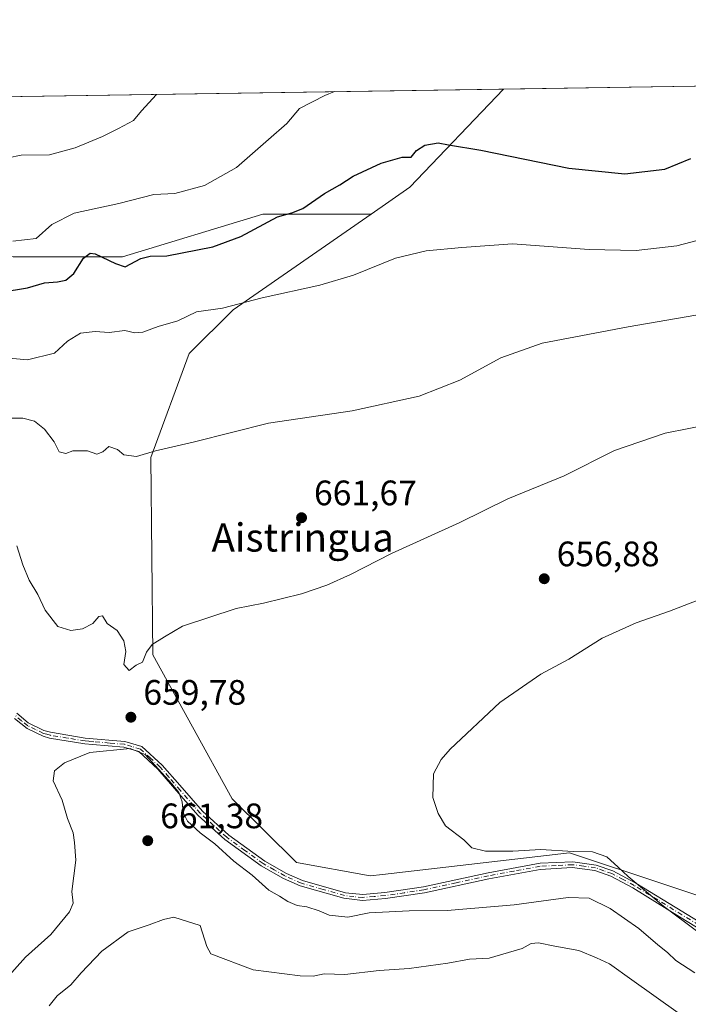
# Model space of a CAD drawing. Units: metres. Extents: x 603723 to 607160, y 4750035 to 4752401.
# Drawn here: x 605708 to 605897, y 4752122 to 4752401 of the extents above; entities that cross this region are included whole.
import ezdxf
from ezdxf.enums import TextEntityAlignment as Align

# ---------------------------------------------------------------- set-up
doc = ezdxf.new("R2010")
doc.units = ezdxf.units.M
doc.header["$MEASUREMENT"] = 0
doc.linetypes.add('DGN Style 4', pattern=[2.6384748266838614, 1.318413404963828, -0.6592067024819142, 0.001648016756204785, -0.6592067024819142])
for name, color, linetype, lineweight in [('Arbolado forestal CxS', 92, 'Continuous', 0), ('Camino Cxs', 7, 'Continuous', 0), ('Camino eje', 30, 'DGN Style 4', 13), ('Comarca CxS', 21, 'Continuous', 0), ('Comunidad Autónoma CxS', 142, 'Continuous', 0), ('Cultivos herbáceos CxS', 92, 'Continuous', 0), ('Curva de nivel maestra', 30, 'Continuous', 30), ('Curva de nivel normal', 30, 'Continuous', 0), ('Huerta CxS', 92, 'Continuous', 0), ('Municipio CxS', 4, 'Continuous', 0), ('Provincia CxS', 1, 'Continuous', 0), ('Punto de cota en terreno', 7, 'Continuous', 0), ('Rótulo de punto de cota en terreno', 7, 'Continuous', 0), ('Texto cartográfico', 7, 'Continuous', 0)]:
    doc.layers.add(name, color=color, linetype=linetype, lineweight=lineweight)
doc.styles.add('Style-Arial', font='txt')

# ---------------------------------------------------------------- blocks, each defined once
blk = doc.blocks.new('*U27')
at = {"layer": 'Arbolado forestal CxS', "color": 92, "linetype": 'Continuous', "lineweight": 0}
blk.add_polyline3d([(605373.5979000004, 4752374.091200001, 646.9829999999929), (605844.7742999997, 4752381.329, 679.0072999999975), (605818.2050999999, 4752353.4957, 673.2890000000043), (605807.2943000002, 4752345.9287, 672.579700000002), (605776.5560999997, 4752345.9287, 676.342499999999), (605736.7925000006, 4752333.779300001, 675.3515999999945), (605705.8655000003, 4752333.7797, 678.8850999999995), (605688.1265000004, 4752337.037900001, 681.0847999999969), (605683.1464999998, 4752333.776900001, 680.1462000000029), (605678.2001, 4752330.537900001, 678.8398000000016), (605669.4278999995, 4752310.2533, 669.8361000000004), (605657.9140999997, 4752278.455700001, 660.179999999993), (605649.4199000001, 4752259.4077, 655.2964000000065), (605631.1196999997, 4752245.1775, 651.6912000000011), (605618.3790999996, 4752233.3983, 649.6006000000052), (605598.8090000004, 4752217.378500001, 643.6518999999971), (605584.8086000001, 4752205.338300001, 641.6293000000006), (605565.2383000003, 4752190.208500001, 638.4326000000001), (605562.4159000004, 4752187.8751, 637.9707000000053), (605562.4153000005, 4752164.848099999, 634.8233000000037), (605562.4149000002, 4752146.7097, 632.5), (605567.7494999999, 4752127.5045, 636.7358999999997), (605578.4183, 4752081.625299999, 652.0138000000006)], dxfattribs=at)
blk = doc.blocks.new('5PATER')
at = {"layer": 'Huerta CxS', "linetype": 'Continuous', "lineweight": 0}
h = blk.add_hatch(color=51, dxfattribs=at)
edge = h.paths.add_edge_path()
edge.add_ellipse((0, 0), major_axis=(-0.1095731443231308, -0.1110710700762829), ratio=0.9994222409660322, start_angle=0, end_angle=360)

msp = doc.modelspace()

# ---------------------------------------------------------------- linework, layer by layer
at = {"layer": 'Arbolado forestal CxS', "color": 92, "linetype": 'Continuous', "lineweight": 0, "extrusion": (-0.0677942862649809, -0.001041382178098792, 0.9976987773235874), "elevation": -45344.41452747904, "flags": 128}
msp.add_lwpolyline([(-4742515.51617892, 676777.346845905), (-4742515.516178921, 677249.6657424232)], dxfattribs=at)
at = {"layer": 'Arbolado forestal CxS', "color": 92, "linetype": 'Continuous', "lineweight": 0, "extrusion": (0.2064906555752058, -0.3821678334288536, 0.900727126410889), "elevation": -1690494.391143001, "flags": 128}
msp.add_lwpolyline([(2792121.521150454, 3506916.419525797), (2792084.914786204, 3506903.255177998), (2792071.718504576, 3506901.622296091)], dxfattribs=at)
at = {"layer": 'Arbolado forestal CxS', "color": 92, "linetype": 'Continuous', "lineweight": 0}
for points in [[(605807.2943000002, 4752345.9287, 672.579700000002), (605776.5560999997, 4752345.9287, 676.342499999999), (605736.7925000006, 4752333.779300001, 675.3515999999945), (605705.8655000003, 4752333.7797, 678.8850999999995), (605688.1265000004, 4752337.037900001, 681.0847999999969), (605683.1464999998, 4752333.776900001, 680.1462000000029), (605678.2001, 4752330.537900001, 678.8398000000016), (605669.4278999995, 4752310.2533, 669.8361000000004), (605657.9140999997, 4752278.455700001, 660.179999999993), (605649.4199000001, 4752259.4077, 655.2964000000065), (605631.1196999997, 4752245.1775, 651.6912000000011), (605618.3790999996, 4752233.3983, 649.6006000000052), (605598.8090000004, 4752217.378500001, 643.6518999999971), (605584.8086000001, 4752205.338300001, 641.6293000000006), (605565.2383000003, 4752190.208500001, 638.4326000000001), (605562.4159000004, 4752187.8751, 637.9707000000053), (605562.4153000005, 4752164.848099999, 634.8233000000037), (605562.4149000002, 4752146.7097, 632.5), (605567.7494999999, 4752127.5045, 636.7358999999997), (605578.4183, 4752081.625299999, 652.0138000000006)], [(605705.8655000003, 4752333.7797, 678.8850999999995), (605736.7925000006, 4752333.779300001, 675.3515999999945), (605776.5560999997, 4752345.9287, 676.342499999999), (605807.2943000002, 4752345.9287, 672.579700000002), (605768.1141999997, 4752318.755700001, 670.0354999999981), (605755.6690999996, 4752306.419299999, 668.5310000000027), (605744.8601000002, 4752276.9727, 664.8898999999947), (605745.4161, 4752221.098099999, 659.7624000000069), (605767.8901000004, 4752180.3025, 658.5936999999976), (605786.0658999998, 4752162.277899999, 658.0614999999962), (605806.9678999997, 4752158.473099999, 656.6754999999976), (605810.4696000004, 4752158.8727, 656.5359000000026), (605863.4879000002, 4752164.929300001, 654.3776000000071), (605916.6426999997, 4752147.314099999, 651.1953999999969)], [(605807.2943000002, 4752345.9287, 672.579700000002), (605768.1141999997, 4752318.755700001, 670.0354999999981), (605755.6690999996, 4752306.419299999, 668.5310000000027), (605744.8601000002, 4752276.9727, 664.8898999999947), (605745.4161, 4752221.098099999, 659.7624000000069), (605767.8901000004, 4752180.3025, 658.5936999999976), (605786.0658999998, 4752162.277899999, 658.0614999999962), (605806.9678999997, 4752158.473099999, 656.6754999999976), (605810.4696000004, 4752158.8727, 656.5359000000026), (605863.4879000002, 4752164.929300001, 654.3776000000071), (605916.6426999997, 4752147.314099999, 651.1953999999969)]]:
    msp.add_polyline3d(points, dxfattribs=at)
at = {"layer": 'Camino Cxs', "color": 7, "linetype": 'Continuous', "lineweight": 0}
for points in [[(605903.8101000005, 4752141.280099999, 663.0823999999993), (605894.6501000002, 4752146.860099999, 664.0044000000053), (605881.3601000002, 4752155.030099999, 661.4550000000017), (605875.1300999997, 4752158.360099999, 661.7482000000019), (605870.6601, 4752159.940099999, 660.5014999999985), (605864.2401000002, 4752160.770099999, 660.7453999999998), (605855.1601, 4752160.290100001, 661.0917999999947), (605840.6101000002, 4752157.590100001, 660.2418999999937), (605822.3400999998, 4752153.620100001, 660.9977999999974), (605811.3601000002, 4752151.9901, 663.0470999999961), (605804.8300999999, 4752151.4801, 661.7247000000061), (605799.5000999998, 4752152.090100001, 661.7382999999973), (605787.1601, 4752155.610099999, 661.6946000000025), (605782.4301000005, 4752157.7301, 659.6765000000014), (605776.1300999997, 4752161.270099999, 662.6475000000064), (605765.7500999998, 4752168.7401, 660.3905999999988), (605758.2200999996, 4752175.5601, 660.5411000000023), (605753.3701, 4752181.120100001, 665.1983000000037), (605746.8300999999, 4752188.6501, 665.0893999999971), (605741.4501, 4752193.6501, 664.0268999999971), (605737.2200999996, 4752194.890100001, 660.9054999999935), (605728.2901, 4752195.630100001, 660.4192999999941), (605726.1401000004, 4752195.8101, 660.3779999999971), (605716.1601, 4752197.4801, 659.0973999999987), (605714.2901, 4752198.0001, 658.6745999999986), (605709.7901, 4752200.170100001, 658.3386000000028), (605706.2200999996, 4752203.020099999, 658.6220999999932)], [(605903.8101000005, 4752141.280099999, 663.0823999999993), (605894.6501000002, 4752146.860099999, 664.0044000000053), (605881.3601000002, 4752155.030099999, 661.4550000000017), (605875.1300999997, 4752158.360099999, 661.7482000000019), (605870.6601, 4752159.940099999, 660.5014999999985), (605864.2401000002, 4752160.770099999, 660.7453999999998), (605855.1601, 4752160.290100001, 661.0917999999947), (605840.6101000002, 4752157.590100001, 660.2418999999937), (605822.3400999998, 4752153.620100001, 660.9977999999974), (605811.3601000002, 4752151.9901, 663.0470999999961), (605804.8300999999, 4752151.4801, 661.7247000000061), (605799.5000999998, 4752152.090100001, 661.7382999999973), (605787.1601, 4752155.610099999, 661.6946000000025), (605782.4301000005, 4752157.7301, 659.6765000000014), (605776.1300999997, 4752161.270099999, 662.6475000000064), (605765.7500999998, 4752168.7401, 660.3905999999988), (605758.2200999996, 4752175.5601, 660.5411000000023), (605753.3701, 4752181.120100001, 665.1983000000037), (605746.8300999999, 4752188.6501, 665.0893999999971), (605741.4501, 4752193.6501, 664.0268999999971), (605737.2200999996, 4752194.890100001, 660.9054999999935), (605728.2901, 4752195.630100001, 660.4192999999941), (605726.1401000004, 4752195.8101, 660.3779999999971), (605716.1601, 4752197.4801, 659.0973999999987), (605714.2901, 4752198.0001, 658.6745999999986), (605709.7901, 4752200.170100001, 658.3386000000028), (605706.2200999996, 4752203.020099999, 658.6220999999932)], [(605706.8601000002, 4752204.5101, 657.9217999999964), (605710.1101000002, 4752201.780099999, 659.0424000000058), (605714.5301000001, 4752199.630100001, 659.9208000000071), (605716.3701, 4752199.110099999, 660.6321999999927), (605726.2200999996, 4752197.4901, 660.4152000000031), (605737.4600999998, 4752196.520099999, 660.7163), (605742.2600999996, 4752195.0801, 665.4291999999987), (605748.0800999999, 4752189.840100001, 667.1870000000055), (605753.0301000001, 4752184.1601, 667.226800000004), (605759.5000999998, 4752176.7401, 660.7872999999963), (605766.8901000004, 4752170.0001, 661.3951999999991), (605777.1001000004, 4752162.610099999, 663.369399999996), (605783.2301000003, 4752159.1501, 660.8534999999974), (605787.8000999996, 4752157.100099999, 662.3708999999944), (605799.9401000004, 4752153.6501, 661.8889999999956), (605804.8800999997, 4752153.1801, 661.7920000000013), (605811.1101000002, 4752153.7401, 662.8919000000024), (605822.0701000001, 4752155.380100001, 660.3542000000016), (605840.3901000004, 4752159.350099999, 659.6870000000055), (605855.1101000002, 4752162.0101, 659.9434000000037), (605864.4001000002, 4752162.420100001, 659.7480000000069), (605871.0601000005, 4752161.520099999, 659.0100999999995), (605875.7801000001, 4752159.840100001, 660.8843000000053), (605882.2301000003, 4752156.420100001, 659.6925000000047), (605895.5701000001, 4752148.220100001, 663.1830999999949), (605896.3201000001, 4752147.770099999, 663.7716999999975), (605904.6901000004, 4752142.6601, 663.2391999999963)], [(605706.8601000002, 4752204.5101, 657.9217999999964), (605710.1101000002, 4752201.780099999, 659.0424000000058), (605714.5301000001, 4752199.630100001, 659.9208000000071), (605716.3701, 4752199.110099999, 660.6321999999927), (605726.2200999996, 4752197.4901, 660.4152000000031), (605737.4600999998, 4752196.520099999, 660.7163), (605742.2600999996, 4752195.0801, 665.4291999999987), (605748.0800999999, 4752189.840100001, 667.1870000000055), (605753.0301000001, 4752184.1601, 667.226800000004), (605759.5000999998, 4752176.7401, 660.7872999999963), (605766.8901000004, 4752170.0001, 661.3951999999991), (605777.1001000004, 4752162.610099999, 663.369399999996), (605783.2301000003, 4752159.1501, 660.8534999999974), (605787.8000999996, 4752157.100099999, 662.3708999999944), (605799.9401000004, 4752153.6501, 661.8889999999956), (605804.8800999997, 4752153.1801, 661.7920000000013), (605811.1101000002, 4752153.7401, 662.8919000000024), (605822.0701000001, 4752155.380100001, 660.3542000000016), (605840.3901000004, 4752159.350099999, 659.6870000000055), (605855.1101000002, 4752162.0101, 659.9434000000037), (605864.4001000002, 4752162.420100001, 659.7480000000069), (605871.0601000005, 4752161.520099999, 659.0100999999995), (605875.7801000001, 4752159.840100001, 660.8843000000053), (605882.2301000003, 4752156.420100001, 659.6925000000047), (605895.5701000001, 4752148.220100001, 663.1830999999949), (605896.3201000001, 4752147.770099999, 663.7716999999975), (605904.6901000004, 4752142.6601, 663.2391999999963)]]:
    msp.add_polyline3d(points, dxfattribs=at)
at = {"layer": 'Camino eje', "color": 30, "linetype": 'DGN Style 4', "lineweight": 13}
msp.add_polyline3d([(605900.0651000004, 4752144.5251, 664.2391000000061), (605895.2975000005, 4752147.4275, 663.8638999999966), (605888.4401000004, 4752151.640100001, 661.296199999997), (605881.7950999998, 4752155.725099999, 660.6061999999947), (605878.6801000005, 4752157.390100001, 662.2093000000023), (605875.4550999999, 4752159.100099999, 661.309699999998), (605873.2200999996, 4752159.890100001, 659.743100000007), (605870.8601000002, 4752160.7301, 659.761599999998), (605867.5301000001, 4752161.1801, 661.5715999999958), (605864.3201000001, 4752161.595100001, 660.2470999999932), (605859.6750999996, 4752161.390100001, 658.7274000000034), (605855.1350999996, 4752161.1501, 660.5182999999961), (605847.7751000002, 4752159.8201, 665.9645000000019), (605840.5000999998, 4752158.470100001, 659.9569999999949), (605831.3400999998, 4752156.485099999, 660.7146000000066), (605822.2050999999, 4752154.5001, 660.6760000000068), (605816.7251000004, 4752153.6801, 662.1857000000019), (605811.2351000002, 4752152.8651, 662.9177999999956), (605808.1201, 4752152.585100001, 662.766499999998), (605804.8551000003, 4752152.3301, 661.6389999999956), (605802.3850999996, 4752152.565099999, 660.7007000000012), (605799.7200999996, 4752152.870100001, 661.7456999999995), (605793.6501000002, 4752154.595100001, 663.3622999999934), (605787.4801000003, 4752156.3551, 661.9915000000037), (605782.8300999999, 4752158.440099999, 660.2453999999998), (605779.7651000004, 4752160.170100001, 661.7915999999968), (605776.6151000002, 4752161.940099999, 662.9725000000036), (605771.5100999996, 4752165.6351, 660.7829000000056), (605766.3201000001, 4752169.370100001, 660.8338999999978), (605762.6250999998, 4752172.7401, 660.2241999999969), (605758.8601000002, 4752176.1501, 660.6628999999957), (605753.2001, 4752182.640100001, 666.5678999999947), (605749.9301000005, 4752186.405099999, 665.8843000000053), (605747.4550999999, 4752189.245100001, 666.1483000000007), (605744.7651000004, 4752191.745100001, 666.3595000000059), (605741.8551000003, 4752194.3651, 664.6866000000009), (605739.4550999999, 4752195.085100001, 662.7611000000034), (605737.3400999998, 4752195.7051, 660.8070000000008), (605733.1151000002, 4752196.0701, 660.2851999999984), (605728.6501000002, 4752196.440099999, 660.4133000000002), (605727.2550999997, 4752196.5601, 660.4962999999989), (605726.1801000005, 4752196.6501, 660.3945999999996), (605721.1901000004, 4752197.485099999, 659.7955999999976), (605716.2651000004, 4752198.295100001, 659.8433999999979), (605715.3300999999, 4752198.5551, 659.5883000000031), (605714.4101, 4752198.815099999, 659.2866999999969), (605712.1601, 4752199.9001, 658.6793000000034), (605709.9501, 4752200.975099999, 658.6867000000057), (605708.1651, 4752202.4001, 658.7814999999973), (605706.5401, 4752203.765100001, 658.2660999999935)], dxfattribs=at)
at = {"layer": 'Comarca CxS', "color": 21, "linetype": 'Continuous', "lineweight": 0, "flags": 128}
msp.add_lwpolyline([(604124.1886182555, 4750040.927778017), (603758.2100007894, 4750035.309982464), (603753.999635632, 4750313.845443273), (603739.0565368402, 4751302.40172115), (603723.2400007899, 4752348.739982442), (603932.1160783024, 4752351.948537548), (605701.7815795443, 4752379.132451315), (607124.0500008166, 4752400.97998244), (607129.8706941173, 4752027.963835197), (607160.150000817, 4750087.529982464), (607051.0971875892, 4750085.856014698), (605419.4706763674, 4750060.810441755), (605239.2230301709, 4750058.043628676)], close=True, dxfattribs=at)
at = {"layer": 'Comunidad Autónoma CxS', "color": 142, "linetype": 'Continuous', "lineweight": 0, "flags": 128}
msp.add_lwpolyline([(604124.1886182555, 4750040.927778017), (603758.2100007894, 4750035.309982464), (603753.999635632, 4750313.845443273), (603739.0565368402, 4751302.40172115), (603723.2400007899, 4752348.739982442), (603932.1160783024, 4752351.948537548), (605701.7815795443, 4752379.132451315), (607124.0500008166, 4752400.97998244), (607129.8706941173, 4752027.963835197), (607160.150000817, 4750087.529982464), (607051.0971875892, 4750085.856014698), (605419.4706763674, 4750060.810441755), (605239.2230301709, 4750058.043628676)], close=True, dxfattribs=at)
at = {"layer": 'Cultivos herbáceos CxS', "color": 92, "linetype": 'Continuous', "lineweight": 0, "extrusion": (0.2064906555752058, -0.3821678334288536, 0.900727126410889), "elevation": -1690494.391143001, "flags": 128}
msp.add_lwpolyline([(2792121.521150454, 3506916.419525797), (2792084.914786204, 3506903.255177998), (2792071.718504576, 3506901.622296091)], dxfattribs=at)
at = {"layer": 'Cultivos herbáceos CxS', "color": 92, "linetype": 'Continuous', "lineweight": 0, "extrusion": (0.0576997171679249, 0.0008863698904884681, 0.9983335900324894), "elevation": 39847.31563829908, "flags": 128}
msp.add_lwpolyline([(4742514.93381149, -677599.3955769707), (4742514.933811489, -677720.1635493172)], dxfattribs=at)
at = {"layer": 'Cultivos herbáceos CxS', "color": 92, "linetype": 'Continuous', "lineweight": 0}
for points in [[(605916.6426999997, 4752147.314099999, 651.1953999999969), (605863.4879000002, 4752164.929300001, 654.3776000000071), (605810.4696000004, 4752158.8727, 656.5359000000026), (605806.9678999997, 4752158.473099999, 656.6754999999976), (605786.0658999998, 4752162.277899999, 658.0614999999962), (605767.8901000004, 4752180.3025, 658.5936999999976), (605745.4161, 4752221.098099999, 659.7624000000069), (605744.8601000002, 4752276.9727, 664.8898999999947), (605755.6690999996, 4752306.419299999, 668.5310000000027), (605768.1141999997, 4752318.755700001, 670.0354999999981), (605807.2943000002, 4752345.9287, 672.579700000002), (605818.2050999999, 4752353.4957, 673.2890000000043), (605844.7742999997, 4752381.329, 679.0072999999975), (605965.3268999998, 4752383.1808, 672.0381999999954)], [(605807.2943000002, 4752345.9287, 672.579700000002), (605768.1141999997, 4752318.755700001, 670.0354999999981), (605755.6690999996, 4752306.419299999, 668.5310000000027), (605744.8601000002, 4752276.9727, 664.8898999999947), (605745.4161, 4752221.098099999, 659.7624000000069), (605767.8901000004, 4752180.3025, 658.5936999999976), (605786.0658999998, 4752162.277899999, 658.0614999999962), (605806.9678999997, 4752158.473099999, 656.6754999999976), (605810.4696000004, 4752158.8727, 656.5359000000026), (605863.4879000002, 4752164.929300001, 654.3776000000071), (605916.6426999997, 4752147.314099999, 651.1953999999969)]]:
    msp.add_polyline3d(points, dxfattribs=at)
at = {"layer": 'Curva de nivel maestra', "color": 30, "linetype": 'Continuous', "lineweight": 30, "elevation": 675, "flags": 128}
msp.add_lwpolyline([(605702.3799999999, 4752323.780099999), (605709.8700000001, 4752324.9901), (605714.7000000002, 4752326.450099999), (605718.3700000001, 4752326.6801), (605720.7300000006, 4752327.170100001), (605723.0199999996, 4752329.040100001), (605725.7699999996, 4752333.460100001), (605727.6299999999, 4752334.840100001), (605729.0199999996, 4752334.6801), (605734.7699999996, 4752331.950099999), (605737.5800000001, 4752331.0001), (605742.0199999996, 4752333.350099999), (605744.6699999999, 4752333.9901), (605749.3600000005, 4752334.050100001), (605762.3600000005, 4752336.630100001), (605770.3600000005, 4752339.530099999), (605780.6900000004, 4752345.130100001), (605784.75, 4752346.2501), (605787.9299999997, 4752347.4901), (605794.0800000001, 4752351.790100001), (605798.4000000004, 4752354.1801), (605802.2000000002, 4752356.630100001), (605810.0700000003, 4752360.3101), (605816.0199999996, 4752362.0801), (605818.5800000001, 4752362.0001), (605820.1399999997, 4752363.950099999), (605822.4500000002, 4752365.460100001), (605826.2300000006, 4752366.0801), (605829.1799999997, 4752365.520099999), (605838.3300000001, 4752364.0001), (605863.2999999998, 4752358.950099999), (605879.1699999999, 4752357.3101), (605890.4699999997, 4752358.640100001), (605897.8499999996, 4752361.6801)], dxfattribs=at)
at = {"layer": 'Curva de nivel normal', "color": 30, "linetype": 'Continuous', "lineweight": 0, "flags": 128}
for points, elevation in [([(605704.3700000001, 4752361.880000001), (605708.0499999998, 4752362.560000001), (605716.0999999996, 4752362.710000001), (605723.3899999997, 4752364.640000001), (605731.1200000001, 4752367.880000001), (605735.6299999999, 4752370.109999999), (605739.8899999997, 4752372.390000001), (605742.1600000003, 4752375.180000001), (605746.4524999997, 4752379.818700001)], 685), ([(605705.7000000002, 4752338.24), (605712.3700000001, 4752339.02), (605716.7999999998, 4752342.930000001), (605723.0999999996, 4752346.16), (605735.7999999998, 4752348.869999999), (605745.7000000002, 4752351.460000001), (605751.5999999996, 4752351.76), (605760, 4752353.980000001), (605769.1200000001, 4752359.130000001), (605778.1299999999, 4752367.060000001), (605783.3899999997, 4752371.550000001), (605786.9199999999, 4752375.859999999), (605794.1500000004, 4752379.550000001), (605796.8301999997, 4752380.592499999)], 680), ([(605700.3399999999, 4752305.430000001), (605709.8799999999, 4752304.65), (605717.5700000003, 4752306.539999999), (605721.2599999999, 4752309.949999999), (605724.8700000001, 4752312.210000001), (605729.0999999996, 4752312.640000001), (605733, 4752312.34), (605737.4500000002, 4752312.930000001), (605740.2699999996, 4752312.230000001), (605742.5800000001, 4752312.51), (605746.8600000005, 4752314.07), (605752.4600000001, 4752315.720000001), (605757.8099999996, 4752318.25), (605765.0999999996, 4752319.220000001), (605776.3300000001, 4752322.16), (605792.7400000002, 4752325.800000001), (605802.2699999996, 4752328.630000001), (605814.1600000003, 4752333.4), (605822.7999999998, 4752335.52), (605832.9400000004, 4752336.439999999), (605847.2800000003, 4752337.480000001), (605869.0199999996, 4752335.9), (605882.3399999999, 4752335.640000001), (605893.8799999999, 4752336.9), (605903.5599999996, 4752339.449999999)], 670), ([(605704.5999999996, 4752288.130000001), (605708.5800000001, 4752288.109999999), (605711.8399999999, 4752287.220000001), (605714.7400000002, 4752285), (605717.4000000004, 4752281.42), (605718.8799999999, 4752278.539999999), (605720.7000000002, 4752278.08), (605722.7000000002, 4752278.82), (605726.9000000004, 4752278.859999999), (605729.5700000003, 4752277.859999999), (605731.25, 4752278.529999999), (605732.9500000002, 4752280.119999999), (605735.3499999996, 4752279.210000001), (605737.2000000002, 4752277.699999999), (605740.8099999996, 4752277.279999999), (605746.1799999997, 4752278.82), (605757.2000000002, 4752281.42), (605778.1900000004, 4752286.66), (605801.8799999999, 4752290.210000001), (605820.8600000005, 4752294.350000001), (605832.3899999997, 4752298.9), (605844.0300000003, 4752305.230000001), (605855.7100000001, 4752309.380000001), (605880.1100000005, 4752313.980000001), (605923.3700000001, 4752321.42)], 665), ([(605706.8499999996, 4752251.9), (605708.5499999998, 4752246.57), (605710.3300000001, 4752242.24), (605712.8399999999, 4752238.189999999), (605714.8899999997, 4752233.710000001), (605718.5099999999, 4752229.119999999), (605722.2000000002, 4752227.960000001), (605725.4800000006, 4752228.42), (605728.4000000004, 4752229.92), (605730.0700000003, 4752231.9), (605731.1200000001, 4752232.08), (605732.4900000002, 4752229.890000001), (605735.2599999999, 4752227.91), (605737.2000000002, 4752225.01), (605737.7699999996, 4752221.980000001), (605737.1399999997, 4752218.33), (605738.6600000003, 4752216.58), (605740.7000000002, 4752218.130000001), (605742.5099999999, 4752218.99), (605743.6100000005, 4752221.84), (605745.1799999997, 4752223.939999999), (605748.7000000002, 4752226.180000001), (605753.8200000003, 4752229.16), (605769, 4752234.220000001), (605776.7800000003, 4752235.74), (605787.54, 4752238.369999999), (605794.6900000004, 4752240.75), (605801.3600000005, 4752243.779999999), (605813.0199999996, 4752249.730000001), (605832.3499999996, 4752258.560000001), (605846.0099999999, 4752265.210000001), (605861.9000000004, 4752271.800000001), (605876.2100000001, 4752278.980000001), (605890.5599999996, 4752283.890000001), (605904, 4752286.449999999)], 660), ([(605903.8200000003, 4752238.039999999), (605891.7999999998, 4752233.430000001), (605882.3499999996, 4752230.119999999), (605872.6799999997, 4752225.76), (605863.2699999996, 4752219.869999999), (605855.3600000005, 4752215.560000001), (605843.7000000002, 4752207.539999999), (605829.6799999997, 4752194.359999999), (605827.0499999998, 4752191.430000001), (605824.8799999999, 4752187.350000001), (605824.7000000002, 4752180.600000001), (605826.2100000001, 4752176.109999999), (605828.3600000005, 4752172.600000001), (605833.5599999996, 4752168.680000001), (605835.8300000001, 4752166.430000001), (605839.6500000004, 4752165.480000001), (605847.4000000004, 4752165.470000001), (605855.3399999999, 4752165.869999999), (605864.5, 4752165.390000001), (605869.9600000001, 4752165.26), (605874.04, 4752163.880000001), (605877.2599999999, 4752160.92), (605880.0899999999, 4752158.230000001), (605885.8399999999, 4752153.41), (605890.0700000003, 4752149.82), (605899.8600000005, 4752142.59)], 655), ([(605738.9400000004, 4752194.49), (605727.5199999996, 4752193.42), (605720.4000000004, 4752190.49), (605717.5, 4752188.210000001), (605717.2000000002, 4752185.33), (605719.7100000001, 4752179.930000001), (605721.2000000002, 4752174.65), (605722.8399999999, 4752170.619999999), (605723.1699999999, 4752167.92), (605723.5599999996, 4752162.92), (605722.4699999997, 4752153.980000001), (605722.8300000001, 4752150.720000001), (605721.7699999996, 4752148.300000001), (605716.4800000006, 4752141.880000001), (605709.3200000003, 4752135.449999999), (605702.3700000001, 4752127.59), (605698.2000000002, 4752123.930000001), (605693.8300000001, 4752119.75)], 660), ([(605898.9299999997, 4752130.930000001), (605893.5899999999, 4752134.5), (605891.2000000002, 4752136.720000001), (605888.5199999996, 4752138.869999999), (605883.0599999996, 4752143.58), (605874.9600000001, 4752149.230000001), (605869.0599999996, 4752152.09), (605863.0899999999, 4752152.32), (605847.7800000003, 4752150.199999999), (605828.7699999996, 4752148.59), (605818.04, 4752148.560000001), (605806.6900000004, 4752147.980000001), (605800.6900000004, 4752146.789999999), (605795.4000000004, 4752147.279999999), (605792.5199999996, 4752148.52), (605789, 4752149.640000001), (605786.2599999999, 4752150.09), (605783.6399999997, 4752151.199999999), (605781.2800000003, 4752152.74), (605778.2599999999, 4752154.430000001), (605773.5099999999, 4752158.640000001), (605768.3600000005, 4752162.58), (605762.9900000002, 4752167.550000001), (605758.7800000003, 4752170.680000001), (605755.2100000001, 4752173.92), (605753.9800000006, 4752176.439999999), (605753.7100000001, 4752179.4), (605752.7999999998, 4752182.02), (605750.7800000003, 4752184.49), (605743.2599999999, 4752192.810000001), (605738.9400000004, 4752194.49)], 660), ([(605716.0199999996, 4752121.59), (605718.2599999999, 4752124.5), (605722.1299999999, 4752127.539999999), (605725.0999999996, 4752130.99), (605730.9699999997, 4752137.09), (605738.3700000001, 4752142.59), (605744.3700000001, 4752144.609999999), (605748.4600000001, 4752146.109999999), (605751.2999999998, 4752146.699999999), (605758.8300000001, 4752144.390000001), (605760.6799999997, 4752138.449999999), (605761.8700000001, 4752136.359999999), (605773.8300000001, 4752131.800000001), (605787.0999999996, 4752130.109999999), (605790.7800000003, 4752130.060000001)], 665), ([(605790.7800000003, 4752130.060000001), (605793.9600000001, 4752130.730000001), (605799.7999999998, 4752130.470000001), (605809.5499999998, 4752131.66), (605817.9900000002, 4752132.24), (605829.0199999996, 4752133.730000001), (605835.0999999996, 4752134.880000001), (605840.7000000002, 4752135.130000001), (605850.0099999999, 4752137.859999999), (605852.5899999999, 4752139.32), (605854.6500000004, 4752139.49), (605859.2599999999, 4752138.51), (605866.1200000001, 4752137.289999999), (605871.1100000005, 4752135.199999999), (605874.8099999996, 4752133.52), (605881.1100000005, 4752128.970000001), (605894.2800000003, 4752119.66), (605899.6100000005, 4752114.27)], 665)]:
    msp.add_lwpolyline(points, dxfattribs=dict(at, elevation=elevation))
at = {"layer": 'Municipio CxS', "color": 4, "linetype": 'Continuous', "lineweight": 0, "flags": 128}
msp.add_lwpolyline([(605529.613000001, 4752121.115), (605527.1650000009, 4752140.400000001), (605524.6119999997, 4752156.890000001), (605532.8140000005, 4752163.935), (605537.1030000009, 4752167.325999999), (605541.1669999998, 4752170.538000001), (605548.2180000005, 4752176.113), (605565.2570000004, 4752190.206), (605584.8300000002, 4752205.335000002), (605598.8360000009, 4752217.375999999), (605618.4000000004, 4752233.393), (605631.1390000001, 4752245.170000001), (605649.4479999995, 4752259.401000001), (605664.9779999995, 4752271.58), (605667.4499999993, 4752279.979), (605672.022, 4752295.506), (605679.9900000008, 4752315.375), (605688.196000001, 4752337.151), (605696.6339999991, 4752361.595000001), (605701.6359999991, 4752378.761), (605701.7815795443, 4752379.132451315), (607124.0500008166, 4752400.97998244)], dxfattribs=at)
at = {"layer": 'Provincia CxS', "color": 1, "linetype": 'Continuous', "lineweight": 0, "flags": 128}
msp.add_lwpolyline([(604124.1886182555, 4750040.927778017), (603758.2100007894, 4750035.309982464), (603753.999635632, 4750313.845443273), (603739.0565368402, 4751302.40172115), (603723.2400007899, 4752348.739982442), (603932.1160783024, 4752351.948537548), (605701.7815795443, 4752379.132451315), (607124.0500008166, 4752400.97998244), (607129.8706941173, 4752027.963835197), (607160.150000817, 4750087.529982464), (607051.0971875892, 4750085.856014698), (605419.4706763674, 4750060.810441755), (605239.2230301709, 4750058.043628676)], close=True, dxfattribs=at)

# ---------------------------------------------------------------- block references
at = {"layer": 'Arbolado forestal CxS', "color": 92, "linetype": 'Continuous', "lineweight": 0}
msp.add_blockref('*U27', (0, 0), dxfattribs=at)
at = {"layer": 'Punto de cota en terreno', "color": 7, "linetype": 'Continuous', "lineweight": 0, "xscale": 10, "yscale": 10, "zscale": 10}
for p in [(605787.54, 4752259.9, 661.6699999999983), (605856.2999999998, 4752242.619999999, 656.8800000000047), (605739.1799999997, 4752203.390000001, 659.779999999999), (605743.9500000002, 4752168.41, 661.3800000000047)]:
    msp.add_blockref('5PATER', p, dxfattribs=at)

# ---------------------------------------------------------------- texts
at = {"layer": 'Rótulo de punto de cota en terreno', "color": 7, "linetype": 'Continuous', "lineweight": 0, "style": 'Style-Arial'}
for s, p in [('661,67', (605791.0678000003, 4752263.427800001)), ('656,88', (605859.8278000001, 4752246.147800001)), ('659,78', (605742.7078, 4752206.9178)), ('661,38', (605747.4778000005, 4752171.937799999))]:
    msp.add_text(s, height=7.000000000000002, dxfattribs=at).set_placement(p)
at = {"layer": 'Texto cartográfico', "color": 7, "linetype": 'Continuous', "lineweight": 0, "style": 'Style-Arial'}
msp.add_text('Aistringua', height=8, dxfattribs=at).set_placement((605787.8637121952, 4752254.300150001), align=Align.MIDDLE_CENTER)

doc.saveas('drawing.dxf')
